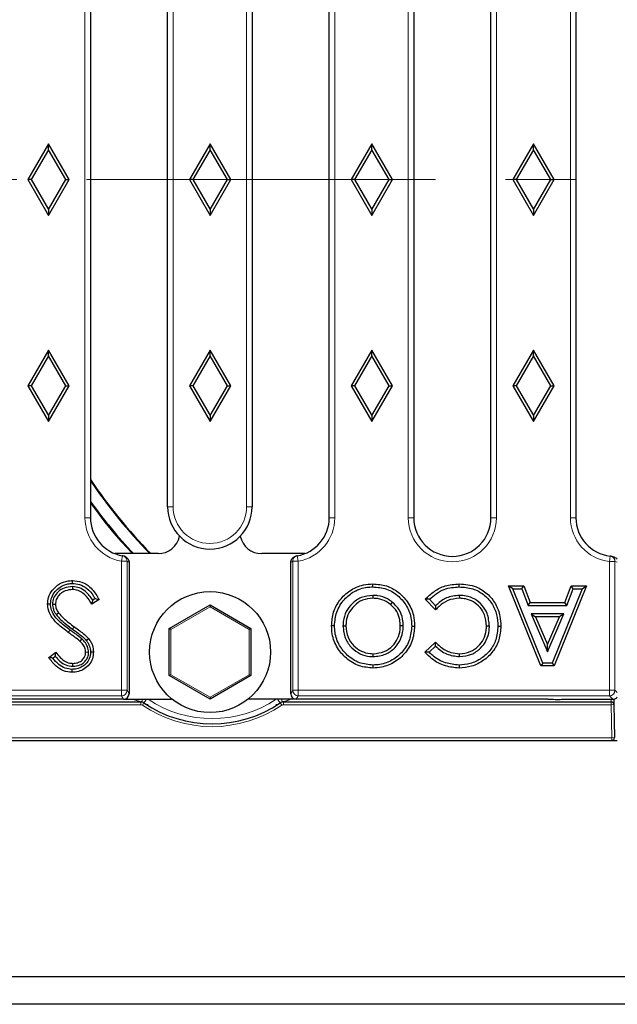
# Model space of a CAD drawing. Units: millimetres. Extents: x 0 to 420, y 0 to 297.
# Drawn here: x 164 to 175, y 49 to 66 of the extents above; entities that cross this region are included whole.
import ezdxf

# ---------------------------------------------------------------- set-up
doc = ezdxf.new("R2010")
doc.units = ezdxf.units.MM
doc.linetypes.add('CENTER', pattern=[10.16, 6.35, -1.27, 1.27, -1.27])

msp = doc.modelspace()

# ---------------------------------------------------------------- linework, layer by layer
at = {"color": 8, "linetype": 'Continuous', "lineweight": 18}
for p, q in [((164.9369, 57.4025), (164.9369, 69.7025)), ((169.4804, 69.7025), (169.4804, 57.4025)), ((170.8169, 57.4025), (170.8169, 69.7025)), ((172.4204, 69.7025), (172.4204, 57.4025)), ((173.7669, 57.4025), (173.7669, 69.7025)), ((166.5404, 69.5025), (166.5404, 57.6025)), ((167.8769, 57.6025), (167.8769, 69.5025)), ((166.5404, 57.6025), (166.4404, 57.6025)), ((167.8769, 57.6025), (167.9769, 57.6025)), ((165.0369, 57.4025), (164.9369, 57.4025)), ((169.4804, 57.4025), (169.3804, 57.4025)), ((170.9169, 57.4025), (170.8169, 57.4025)), ((172.4204, 57.4025), (172.3204, 57.4025)), ((173.7669, 57.4025), (173.8669, 57.4025)), ((165.6018, 56.6125), (165.6189, 56.711)), ((165.6018, 54.2641), (165.6018, 56.6125)), ((165.6018, 56.6125), (165.7017, 56.6125)), ((165.7017, 56.6125), (165.7017, 54.2641)), ((168.7156, 54.2641), (168.7156, 56.6125)), ((168.8155, 56.6125), (168.7156, 56.6125)), ((168.7984, 56.711), (168.8155, 56.6125)), ((168.8155, 56.6125), (168.8155, 54.2641)), ((174.477, 56.606), (174.4884, 56.7053)), ((174.477, 54.2641), (174.477, 56.606)), ((174.477, 56.606), (174.5766, 56.606)), ((174.5766, 56.606), (174.5766, 54.2641)), ((167.2124, 55.7818), (166.4999, 55.3704)), ((167.9249, 55.3704), (167.2124, 55.7818)), ((164.7118, 55.3757), (164.743, 55.4193)), ((166.4999, 55.3704), (166.4999, 54.5477)), ((167.9249, 54.5477), (167.9249, 55.3704)), ((166.4999, 54.5477), (167.2124, 54.1363)), ((167.2124, 54.1363), (167.9249, 54.5477)), ((133.5355, 54.2641), (165.6018, 54.2641)), ((165.6018, 54.1645), (133.5355, 54.1645)), ((165.6018, 54.2641), (165.7017, 54.2641)), ((165.6018, 54.2641), (165.6018, 54.1645)), ((165.639, 54.1025), (165.6018, 54.1645)), ((165.7017, 54.2641), (165.7386, 54.2024)), ((168.6786, 54.2024), (168.7156, 54.2641)), ((168.8155, 54.2641), (168.7156, 54.2641)), ((168.8155, 54.1645), (168.7783, 54.1025)), ((168.8155, 54.2641), (174.477, 54.2641)), ((168.8155, 54.2641), (168.8155, 54.1645)), ((174.477, 54.1645), (168.8155, 54.1645)), ((174.477, 54.2641), (174.5766, 54.2641)), ((174.477, 54.2641), (174.477, 54.1645)), ((174.539, 54.1025), (174.477, 54.1645)), ((174.5073, 54.0525), (174.506, 54.1025)), ((174.5766, 54.2641), (174.6186, 54.2221)), ((165.9525, 54.0025), (133.2848, 54.0025)), ((165.9525, 54.0025), (165.9525, 54.0525)), ((166.0088, 54.0351), (165.9806, 53.9938)), ((168.5166, 53.9938), (168.4885, 54.0351)), ((168.5448, 54.0525), (168.5448, 54.0025)), ((174.5073, 54.0025), (168.5448, 54.0025)), ((174.5073, 54.0525), (174.5073, 54.0025)), ((174.5573, 54.0033), (174.5073, 54.0025)), ((174.5178, 53.4025), (174.5073, 54.0025)), ((124.7195, 53.4025), (174.5178, 53.4025)), ((174.5678, 53.4033), (174.5178, 53.4025)), ((174.5178, 53.3525), (174.5178, 53.4025))]:
    msp.add_line(p, q, dxfattribs=at)
at = {"color": 7, "linetype": 'Continuous', "lineweight": 25}
for p, q in [((165.0369, 69.7025), (165.0369, 57.4025)), ((169.3804, 57.4025), (169.3804, 69.7025)), ((170.9169, 69.7025), (170.9169, 57.4025)), ((172.3204, 57.4025), (172.3204, 69.7025)), ((173.8669, 69.7025), (173.8669, 57.4025)), ((166.4404, 57.6025), (166.4404, 69.5025)), ((167.9769, 69.5025), (167.9769, 57.6025)), ((164.2736, 64.2025), (163.8986, 63.5525)), ((164.2736, 64.0952), (164.2736, 64.2025)), ((164.6486, 63.5525), (164.2736, 64.2025)), ((167.2136, 64.2025), (166.8386, 63.5525)), ((167.2136, 64.0952), (167.2136, 64.2025)), ((167.5886, 63.5525), (167.2136, 64.2025)), ((170.1536, 64.2025), (169.7786, 63.5525)), ((170.1536, 64.0952), (170.1536, 64.2025)), ((170.5286, 63.5525), (170.1536, 64.2025)), ((173.0936, 64.2025), (172.7186, 63.5525)), ((173.0936, 64.0952), (173.0936, 64.2025)), ((173.4686, 63.5525), (173.0936, 64.2025)), ((164.2736, 64.0952), (163.9605, 63.5525)), ((164.5868, 63.5525), (164.2736, 64.0952)), ((167.2136, 64.0952), (166.9005, 63.5525)), ((167.5268, 63.5525), (167.2136, 64.0952)), ((170.1536, 64.0952), (169.8405, 63.5525)), ((170.4668, 63.5525), (170.1536, 64.0952)), ((173.0936, 64.0952), (172.7805, 63.5525)), ((173.4068, 63.5525), (173.0936, 64.0952)), ((163.9605, 63.5525), (163.8986, 63.5525)), ((163.8986, 63.5525), (164.2736, 62.9025)), ((163.9605, 63.5525), (164.2736, 63.0097)), ((164.2736, 63.0097), (164.5868, 63.5525)), ((164.2736, 62.9025), (164.6486, 63.5525)), ((164.5868, 63.5525), (164.6486, 63.5525)), ((166.9005, 63.5525), (166.8386, 63.5525)), ((166.8386, 63.5525), (167.2136, 62.9025)), ((166.9005, 63.5525), (167.2136, 63.0097)), ((167.2136, 63.0097), (167.5268, 63.5525)), ((167.2136, 62.9025), (167.5886, 63.5525)), ((167.5268, 63.5525), (167.5886, 63.5525)), ((169.8405, 63.5525), (169.7786, 63.5525)), ((169.7786, 63.5525), (170.1536, 62.9025)), ((169.8405, 63.5525), (170.1536, 63.0097)), ((170.1536, 63.0097), (170.4668, 63.5525)), ((170.1536, 62.9025), (170.5286, 63.5525)), ((170.4668, 63.5525), (170.5286, 63.5525)), ((172.7805, 63.5525), (172.7186, 63.5525)), ((172.7186, 63.5525), (173.0936, 62.9025)), ((172.7805, 63.5525), (173.0936, 63.0097)), ((173.0936, 63.0097), (173.4068, 63.5525)), ((173.0936, 62.9025), (173.4686, 63.5525)), ((173.4068, 63.5525), (173.4686, 63.5525)), ((164.2736, 63.0097), (164.2736, 62.9025)), ((167.2136, 63.0097), (167.2136, 62.9025)), ((170.1536, 63.0097), (170.1536, 62.9025)), ((173.0936, 63.0097), (173.0936, 62.9025)), ((164.2736, 60.4525), (163.8986, 59.8025)), ((164.2736, 60.3452), (164.2736, 60.4525)), ((164.6486, 59.8025), (164.2736, 60.4525)), ((167.2136, 60.4525), (166.8386, 59.8025)), ((167.2136, 60.3452), (167.2136, 60.4525)), ((167.5886, 59.8025), (167.2136, 60.4525)), ((170.1536, 60.4525), (169.7786, 59.8025)), ((170.1536, 60.3452), (170.1536, 60.4525)), ((170.5286, 59.8025), (170.1536, 60.4525)), ((173.0936, 60.4525), (172.7186, 59.8025)), ((173.0936, 60.3452), (173.0936, 60.4525)), ((173.4686, 59.8025), (173.0936, 60.4525)), ((164.2736, 60.3452), (163.9605, 59.8025)), ((164.5868, 59.8025), (164.2736, 60.3452)), ((167.2136, 60.3452), (166.9005, 59.8025)), ((167.5268, 59.8025), (167.2136, 60.3452)), ((170.1536, 60.3452), (169.8405, 59.8025)), ((170.4668, 59.8025), (170.1536, 60.3452)), ((173.0936, 60.3452), (172.7805, 59.8025)), ((173.4068, 59.8025), (173.0936, 60.3452)), ((163.9605, 59.8025), (163.8986, 59.8025)), ((163.8986, 59.8025), (164.2736, 59.1525)), ((163.9605, 59.8025), (164.2736, 59.2597)), ((164.2736, 59.2597), (164.5868, 59.8025)), ((164.2736, 59.1525), (164.6486, 59.8025)), ((164.5868, 59.8025), (164.6486, 59.8025)), ((166.9005, 59.8025), (166.8386, 59.8025)), ((166.8386, 59.8025), (167.2136, 59.1525)), ((166.9005, 59.8025), (167.2136, 59.2597)), ((167.2136, 59.2597), (167.5268, 59.8025)), ((167.2136, 59.1525), (167.5886, 59.8025)), ((167.5268, 59.8025), (167.5886, 59.8025)), ((169.8405, 59.8025), (169.7786, 59.8025)), ((169.7786, 59.8025), (170.1536, 59.1525)), ((169.8405, 59.8025), (170.1536, 59.2597)), ((170.1536, 59.2597), (170.4668, 59.8025)), ((170.1536, 59.1525), (170.5286, 59.8025)), ((170.4668, 59.8025), (170.5286, 59.8025)), ((172.7805, 59.8025), (172.7186, 59.8025)), ((172.7186, 59.8025), (173.0936, 59.1525)), ((172.7805, 59.8025), (173.0936, 59.2597)), ((173.0936, 59.2597), (173.4068, 59.8025)), ((173.0936, 59.1525), (173.4686, 59.8025)), ((173.4068, 59.8025), (173.4686, 59.8025)), ((164.2736, 59.2597), (164.2736, 59.1525)), ((167.2136, 59.2597), (167.2136, 59.1525)), ((170.1536, 59.2597), (170.1536, 59.1525)), ((173.0936, 59.2597), (173.0936, 59.1525)), ((166.2652, 56.7497), (165.481, 56.7497)), ((165.6803, 56.6855), (165.6473, 56.7015)), ((168.9363, 56.7497), (168.1521, 56.7497)), ((168.7699, 56.7015), (168.737, 56.6855)), ((174.5613, 56.6864), (174.5071, 56.7013)), ((165.7386, 56.5945), (165.7386, 54.2024)), ((168.6786, 54.2024), (168.6786, 56.5945)), ((164.7114, 56.1509), (164.7108, 56.0973)), ((170.1725, 56.1453), (170.1724, 56.199)), ((172.7194, 56.1081), (172.64, 56.1616)), ((172.64, 56.1616), (172.9189, 56.1616)), ((173.2277, 54.7064), (172.64, 56.1616)), ((173.2638, 54.76), (172.7194, 56.1081)), ((172.7194, 56.1081), (172.8819, 56.1081)), ((172.8819, 56.1081), (172.9189, 56.1616)), ((172.8819, 56.1081), (172.9951, 55.8095)), ((172.9189, 56.1616), (173.0321, 55.8631)), ((173.9784, 56.1081), (173.4338, 54.76)), ((174.0579, 56.1616), (173.4699, 54.7064)), ((173.6661, 55.8631), (173.7792, 56.1616)), ((173.7031, 55.8095), (173.8162, 56.1081)), ((173.8162, 56.1081), (173.7792, 56.1616)), ((173.7792, 56.1616), (174.0579, 56.1616)), ((173.8162, 56.1081), (173.9784, 56.1081)), ((173.9784, 56.1081), (174.0579, 56.1616)), ((165.1936, 55.9132), (165.0594, 55.8327)), ((165.1212, 55.9323), (165.0775, 55.9061)), ((170.1731, 55.9914), (170.1732, 55.9378)), ((171.311, 55.7261), (171.1253, 55.9211)), ((171.3123, 55.8025), (171.201, 55.9194)), ((171.7451, 55.9914), (171.7456, 55.9378)), ((164.3462, 55.8281), (164.3998, 55.8283)), ((166.4699, 55.3877), (167.2124, 55.8164)), ((167.2124, 55.8164), (167.9549, 55.3877)), ((167.2124, 55.8164), (167.2124, 55.7818)), ((170.5264, 55.8676), (170.4927, 55.8258)), ((172.9951, 55.8095), (173.0321, 55.8631)), ((172.9951, 55.8095), (173.7031, 55.8095)), ((173.0321, 55.8631), (173.6661, 55.8631)), ((173.7031, 55.8095), (173.6661, 55.8631)), ((164.4135, 55.6408), (164.4568, 55.6725)), ((173.0494, 55.6555), (173.3489, 54.9615)), ((173.0494, 55.6555), (173.1309, 55.6019)), ((173.6485, 55.6555), (173.0494, 55.6555)), ((173.1309, 55.6019), (173.3489, 55.0968)), ((173.567, 55.6019), (173.1309, 55.6019)), ((173.3489, 54.9615), (173.6485, 55.6555)), ((173.3489, 55.0968), (173.567, 55.6019)), ((173.6485, 55.6555), (173.567, 55.6019)), ((166.4699, 54.5304), (166.4699, 55.3877)), ((166.4999, 55.3704), (166.4699, 55.3877)), ((167.9549, 55.3877), (167.9249, 55.3704)), ((167.9549, 55.3877), (167.9549, 54.5304)), ((169.6293, 55.4349), (169.6829, 55.4349)), ((170.7253, 55.437), (170.6717, 55.437)), ((170.8793, 55.4331), (170.9329, 55.4335)), ((172.2925, 55.4307), (172.2389, 55.4311)), ((164.8814, 55.1993), (164.8447, 55.1601)), ((171.1195, 54.9589), (171.311, 55.1419)), ((171.1941, 54.9561), (171.3098, 55.0667)), ((173.3489, 54.9615), (173.3489, 55.0968)), ((164.2777, 54.8599), (164.4065, 54.9576)), ((164.3525, 54.8494), (164.3972, 54.8832)), ((165.003, 54.9541), (164.9494, 54.955)), ((170.1785, 54.8767), (170.1785, 54.9303)), ((171.7506, 54.8767), (171.7506, 54.9303)), ((164.7006, 54.6448), (164.7007, 54.5912)), ((164.7165, 54.7004), (164.7166, 54.754)), ((173.2638, 54.76), (173.2277, 54.7064)), ((173.4699, 54.7064), (173.2277, 54.7064)), ((173.4338, 54.76), (173.2638, 54.76)), ((173.4338, 54.76), (173.4699, 54.7064)), ((166.4999, 54.5477), (166.4699, 54.5304)), ((167.2124, 54.1017), (166.4699, 54.5304)), ((167.9549, 54.5304), (167.2124, 54.1017)), ((167.9549, 54.5304), (167.9249, 54.5477)), ((165.639, 54.1025), (163.4658, 54.1025)), ((165.639, 54.1025), (166.5127, 54.1025)), ((167.2124, 54.1363), (167.2124, 54.1017)), ((168.7783, 54.1025), (167.9121, 54.1025)), ((173.3568, 54.1025), (168.7783, 54.1025)), ((173.6939, 54.1025), (174.539, 54.1025)), ((174.5555, 54.1038), (174.5573, 54.0033)), ((133.2848, 54.0525), (165.9525, 54.0525)), ((166.0863, 54.0025), (166.054, 54.0051)), ((168.4433, 54.0051), (168.411, 54.0025)), ((168.5448, 54.0525), (174.5073, 54.0525)), ((174.5573, 54.0033), (174.5678, 53.4033)), ((124.6186, 53.3525), (174.6186, 53.3525)), ((199.6176, 49.0525), (99.6196, 49.0525)), ((199.6186, 48.5525), (99.6186, 48.5525))]:
    msp.add_line(p, q, dxfattribs=at)
at = {"color": 7, "linetype": 'CENTER', "lineweight": 18}
msp.add_line((211.9546, 63.5525), (84.4826, 63.5525), dxfattribs=at)
at = {"color": 7, "linetype": 'Continuous', "lineweight": 25, "flags": 128}
for points in [[(164.7109, 56.2065), (164.7109, 56.2226), (164.7109, 56.2387), (164.7108, 56.2601)], [(171.744, 56.1454), (171.7442, 56.1614), (171.7443, 56.1775), (171.7445, 56.199)], [(164.311, 55.8313), (164.2949, 55.8311), (164.2788, 55.8308), (164.2574, 55.8305)], [(169.4753, 55.4384), (169.4592, 55.4384), (169.4432, 55.4384), (169.4217, 55.4384)], [(172.4465, 55.4315), (172.4625, 55.4316), (172.4786, 55.4316), (172.5001, 55.4317)], [(164.9611, 55.1701), (164.9821, 55.1867), (165.0031, 55.2034)], [(165.0382, 54.9621), (165.0543, 54.962), (165.0704, 54.9619), (165.0918, 54.9617)], [(170.1747, 54.7227), (170.1746, 54.7066), (170.1745, 54.6906), (170.1744, 54.6691)], [(171.7402, 54.7227), (171.7402, 54.7066), (171.7403, 54.6906), (171.7404, 54.6691)]]:
    msp.add_lwpolyline(points, dxfattribs=at)
at = {"color": 8, "linetype": 'Continuous', "lineweight": 18, "flags": 128}
msp.add_lwpolyline([(164.6626, 55.3617), (164.6532, 55.3487), (164.6438, 55.3356), (164.6313, 55.3182)], dxfattribs=at)
at = {"color": 7, "linetype": 'Continuous', "lineweight": 25}
msp.add_circle((167.2124, 54.959), 1.1, dxfattribs=at)
for centre, radius, start, end in [((173.1186, 63.5525), 9.75, 214.01408, 224.24427), ((173.1186, 63.5525), 9.7627, 214.12467, 224.17152), ((173.1186, 63.5525), 9.9793, 215.91824, 222.97566), ((167.2086, 57.6025), 0.7682, 180, 0), ((165.7386, 57.4025), 0.7018, 180, 260.17423), ((168.6786, 57.4025), 0.7018, 279.82577, 0), ((171.6186, 57.4025), 0.7018, 180, 0), ((174.5686, 57.4025), 0.7018, 180, 263.43733), ((165.6018, 56.6125), 0.1, 62.92324, 80.17423), ((168.8155, 56.6125), 0.1, 99.82577, 117.07676), ((174.477, 56.606), 0.1, 72.47014, 83.43733), ((165.9525, 53.9526), 0.0999, 55.69808, 90), ((167.2486, 55.8525), 2.2, 235.69808, 304.30192), ((168.5448, 53.9526), 0.0999, 90, 124.30192), ((174.5073, 54.0025), 0.05, 1, 90), ((174.5178, 53.4025), 0.05, 270, 1)]:
    msp.add_arc(centre, radius, start, end, dxfattribs=at)
at = {"color": 8, "linetype": 'Continuous', "lineweight": 18}
for centre, radius, start, end in [((167.2086, 57.6025), 0.6682, 180, 0), ((165.7386, 57.4025), 0.8018, 180, 260.17423), ((168.6786, 57.4025), 0.8018, 279.82577, 0), ((171.6186, 57.4025), 0.8018, 180, 0), ((174.5686, 57.4025), 0.8018, 180, 263.43733), ((165.6019, 56.6127), 0.0998, 359.89426, 62.90056), ((168.8154, 56.6127), 0.0998, 117.09944, 180.10574), ((174.477, 56.6063), 0.0997, 359.7873, 72.38476), ((165.6014, 54.2648), 0.1003, 270.23566, 359.62447), ((163.7574, 54.5303), 2.2656, 347.77687, 349.11551), ((164.8373, 54.9155), 1.4655, 323.07644, 326.30478), ((167.2486, 55.8499), 2.1001, 236.30974, 303.69026), ((169.66, 54.9155), 1.4655, 213.69522, 216.92356), ((170.7399, 54.5303), 2.2656, 190.88449, 192.22313), ((168.8159, 54.2648), 0.1003, 180.37553, 269.76434), ((174.4761, 54.265), 0.1005, 270.50813, 359.49187), ((165.9525, 53.9526), 0.0499, 55.69808, 90), ((167.2486, 55.8525), 2.25, 235.69808, 304.30192), ((168.5448, 53.9526), 0.0499, 90, 124.30192)]:
    msp.add_arc(centre, radius, start, end, dxfattribs=at)
at = {"color": 7, "linetype": 'Continuous', "lineweight": 25}
for centre, major_axis, ratio, start_param, end_param in [((166.2621, 57.1512), (0.285, -0.285), 0.9924325, 5.5015852, 6.8662935), ((168.1552, 57.1512), (-0.285, -0.285), 0.9924325, 5.7000772, 7.0647854), ((165.6385, 54.2029), (-0.0517, 0.0862), 0.9948398, 2.6041693, 4.1704042), ((168.7788, 54.2029), (-0.0517, -0.0862), 0.9948398, 5.2543738, 6.8206087), ((174.5383, 54.2029), (-0.0712, 0.0712), 0.9924325, 2.3599926, 3.281112)]:
    msp.add_ellipse(centre, major_axis=major_axis, ratio=ratio, start_param=start_param, end_param=end_param, dxfattribs=at)
at = {"color": 8, "linetype": 'Continuous', "lineweight": 18}
for centre, major_axis, ratio, start_param, end_param in [((166.1559, 57.4025), (0.9531, 0), 0.9429048, 4.2155776, 4.2591892), ((168.2614, 57.4025), (0.9531, 0), 0.9429048, 5.1655887, 5.2092004), ((174.8387, 57.4025), (0.854, 0), 0.9798953, 4.4005533, 4.4518388)]:
    msp.add_ellipse(centre, major_axis=major_axis, ratio=ratio, start_param=start_param, end_param=end_param, dxfattribs=at)
at = {"color": 7, "linetype": 'Continuous', "lineweight": 25}
for points, knots in [([(165.0369, 57.6779), (165.1744, 57.4873), (165.414, 57.1552), (165.6872, 56.8708), (165.8036, 56.7497)], [0, 0, 0, 0, 0.5741055, 1, 1, 1, 1]), ([(165.6801, 56.6851), (165.6811, 56.6848), (165.6929, 56.6814), (165.7114, 56.665), (165.7311, 56.6377), (165.7381, 56.6122), (165.7385, 56.5978), (165.7386, 56.5945)], [0, 0, 0, 0, 0.0261815, 0.3225279, 0.6188487, 0.9148527, 1, 1, 1, 1]), ([(168.6786, 56.5945), (168.6797, 56.6058), (168.6819, 56.6284), (168.6994, 56.6578), (168.7189, 56.6775), (168.7335, 56.6828), (168.7375, 56.6843)], [0, 0, 0, 0, 0.2956054, 0.5911965, 0.8871378, 1, 1, 1, 1]), ([(174.561, 56.685), (174.5657, 56.6842), (174.5816, 56.6816), (174.6027, 56.6682), (174.6141, 56.6529), (174.6186, 56.6467)], [0, 0, 0, 0, 0.2000881, 0.6752036, 1, 1, 1, 1]), ([(164.2574, 55.8305), (164.2608, 55.8725), (164.2682, 55.9644), (164.3446, 56.0966), (164.4664, 56.2055), (164.6008, 56.2554), (164.6832, 56.259), (164.7108, 56.2601)], [0, 0, 0, 0, 0.18129281, 0.39626681, 0.64276837, 0.87991933, 1, 1, 1, 1]), ([(164.7108, 56.2601), (164.7689, 56.2544), (164.8842, 56.2431), (165.0481, 56.1361), (165.1384, 56.0125), (165.1842, 55.9301), (165.1936, 55.9132)], [0, 0, 0, 0, 0.2761883, 0.548273, 0.9069633, 1, 1, 1, 1]), ([(164.311, 55.8313), (164.315, 55.8736), (164.3231, 55.9572), (164.3919, 56.0645), (164.4897, 56.1537), (164.6036, 56.2013), (164.6822, 56.2051), (164.7109, 56.2065)], [0, 0, 0, 0, 0.2073406, 0.4105074, 0.611913, 0.8581703, 1, 1, 1, 1]), ([(164.7114, 56.1509), (164.6584, 56.1453), (164.5648, 56.1352), (164.4473, 56.0638), (164.3746, 55.9707), (164.3486, 55.8856), (164.3467, 55.8395), (164.3462, 55.8281)], [0, 0, 0, 0, 0.2931139, 0.5175248, 0.7435171, 0.9363432, 1, 1, 1, 1]), ([(164.7108, 56.0973), (164.6656, 56.0925), (164.5858, 56.0841), (164.4901, 56.0272), (164.4301, 55.956), (164.4031, 55.8868), (164.4007, 55.8431), (164.3998, 55.8283)], [0, 0, 0, 0, 0.2965746, 0.5232657, 0.7127045, 0.9021504, 1, 1, 1, 1]), ([(165.0594, 55.8327), (165.0384, 55.8671), (164.986, 55.9526), (164.8862, 56.0514), (164.7789, 56.094), (164.7267, 56.0965), (164.7108, 56.0973)], [0, 0, 0, 0, 0.2640013, 0.6579147, 0.8961592, 1, 1, 1, 1]), ([(164.7109, 56.2065), (164.7528, 56.2032), (164.8458, 56.1959), (164.9856, 56.1185), (165.0702, 56.016), (165.1118, 55.9478), (165.1212, 55.9323)], [0, 0, 0, 0, 0.2418956, 0.5366356, 0.8950446, 1, 1, 1, 1]), ([(165.0775, 55.9061), (165.0371, 55.9615), (164.9724, 56.0504), (164.8401, 56.1359), (164.7551, 56.1458), (164.7114, 56.1509)], [0, 0, 0, 0, 0.4459133, 0.7154547, 1, 1, 1, 1]), ([(169.4217, 55.4384), (169.4284, 55.5225), (169.4417, 55.6892), (169.5655, 55.9115), (169.7511, 56.0892), (169.9671, 56.1875), (170.1151, 56.1958), (170.1724, 56.199)], [0, 0, 0, 0, 0.2113383, 0.4191566, 0.6261994, 0.8554383, 1, 1, 1, 1]), ([(169.4753, 55.4384), (169.4825, 55.5227), (169.4975, 55.6983), (169.6385, 55.9171), (169.8324, 56.0755), (170.0205, 56.1398), (170.1369, 56.1441), (170.1725, 56.1453)], [0, 0, 0, 0, 0.22787335, 0.47470844, 0.68280569, 0.90305792, 1, 1, 1, 1]), ([(170.1724, 56.199), (170.2565, 56.1925), (170.4208, 56.18), (170.639, 56.0587), (170.8123, 55.8753), (170.9189, 55.6562), (170.9288, 55.4989), (170.9329, 55.4335)], [0, 0, 0, 0, 0.2092057, 0.4086968, 0.6074997, 0.8365668, 1, 1, 1, 1]), ([(170.1725, 56.1453), (170.2569, 56.1384), (170.4297, 56.1243), (170.6438, 55.9856), (170.8009, 55.7928), (170.8725, 55.5996), (170.8776, 55.4738), (170.8793, 55.4331)], [0, 0, 0, 0, 0.2254034, 0.4615236, 0.6614288, 0.890275, 1, 1, 1, 1]), ([(171.1253, 55.9211), (171.1784, 55.9706), (171.2851, 56.07), (171.4955, 56.1822), (171.6569, 56.1931), (171.7445, 56.199)], [0, 0, 0, 0, 0.3118527, 0.626453, 1, 1, 1, 1]), ([(171.201, 55.9194), (171.2411, 55.9545), (171.3225, 56.0259), (171.5007, 56.1269), (171.6502, 56.1382), (171.744, 56.1454)], [0, 0, 0, 0, 0.2652966, 0.5389635, 1, 1, 1, 1]), ([(171.744, 56.1454), (171.8282, 56.1392), (171.9854, 56.1278), (172.1908, 56.0145), (172.3434, 55.8512), (172.4339, 55.6469), (172.4424, 55.5011), (172.4465, 55.4315)], [0, 0, 0, 0, 0.2234986, 0.4174825, 0.6111038, 0.8143198, 1, 1, 1, 1]), ([(171.7445, 56.199), (171.7966, 56.196), (171.9007, 56.1902), (172.0791, 56.1423), (172.2602, 56.0282), (172.413, 55.8412), (172.4905, 55.6315), (172.4972, 55.4916), (172.5001, 55.4317)], [0, 0, 0, 0, 0.1299208, 0.2592536, 0.4558224, 0.6520299, 0.8511538, 1, 1, 1, 1]), ([(165.0775, 55.9061), (165.0745, 55.8939), (165.0686, 55.8695), (165.0625, 55.845), (165.0594, 55.8327)], [0, 0, 0, 0, 0.4999967, 1, 1, 1, 1]), ([(165.1212, 55.9323), (165.1334, 55.9292), (165.1576, 55.9229), (165.1816, 55.9164), (165.1936, 55.9132)], [0, 0, 0, 0, 0.4999971, 1, 1, 1, 1]), ([(170.1731, 55.9914), (170.1001, 55.9837), (169.9607, 55.969), (169.7937, 55.8497), (169.6788, 55.6987), (169.6337, 55.5519), (169.6303, 55.4626), (169.6293, 55.4349)], [0, 0, 0, 0, 0.2510764, 0.4800786, 0.6890352, 0.9037596, 1, 1, 1, 1]), ([(170.1732, 55.9378), (170.1087, 55.9312), (169.9838, 55.9186), (169.8337, 55.8124), (169.729, 55.6768), (169.6871, 55.5434), (169.6839, 55.4612), (169.6829, 55.4349)], [0, 0, 0, 0, 0.2461355, 0.4757782, 0.6833924, 0.898841, 1, 1, 1, 1]), ([(170.5264, 55.8676), (170.497, 55.8887), (170.4189, 55.9448), (170.2947, 55.9859), (170.2039, 55.99), (170.1731, 55.9914)], [0, 0, 0, 0, 0.28405251, 0.75705638, 1, 1, 1, 1]), ([(170.4927, 55.8258), (170.4668, 55.8446), (170.3968, 55.895), (170.2847, 55.9327), (170.2019, 55.9365), (170.1732, 55.9378)], [0, 0, 0, 0, 0.2784555, 0.7501093, 1, 1, 1, 1]), ([(171.201, 55.9194), (171.1884, 55.9197), (171.1631, 55.9204), (171.1379, 55.9209), (171.1253, 55.9211)], [0, 0, 0, 0, 0.4999989, 1, 1, 1, 1]), ([(171.7456, 55.9378), (171.674, 55.9305), (171.5379, 55.9167), (171.4008, 55.814), (171.3332, 55.7479), (171.311, 55.7261)], [0, 0, 0, 0, 0.42660433, 0.81161712, 1, 1, 1, 1]), ([(171.7451, 55.9914), (171.6653, 55.983), (171.5146, 55.9673), (171.3817, 55.8665), (171.3214, 55.8108), (171.3123, 55.8025)], [0, 0, 0, 0, 0.4893089, 0.9232492, 1, 1, 1, 1]), ([(172.2925, 55.4307), (172.2851, 55.5096), (172.2723, 55.6469), (172.1672, 55.8166), (172.0317, 55.9265), (171.8836, 55.9838), (171.7861, 55.9891), (171.7451, 55.9914)], [0, 0, 0, 0, 0.2684383, 0.4669162, 0.6659731, 0.8594022, 1, 1, 1, 1]), ([(172.2389, 55.4311), (172.2324, 55.5021), (172.2213, 55.6254), (172.1282, 55.7782), (172.0071, 55.8778), (171.8729, 55.9306), (171.7838, 55.9356), (171.7456, 55.9378)], [0, 0, 0, 0, 0.2673559, 0.4642356, 0.6616517, 0.8553125, 1, 1, 1, 1]), ([(164.6313, 55.3182), (164.5647, 55.3678), (164.443, 55.4584), (164.3092, 55.6147), (164.2615, 55.7465), (164.2582, 55.814), (164.2574, 55.8305)], [0, 0, 0, 0, 0.3784977, 0.6919385, 0.9245579, 1, 1, 1, 1]), ([(164.6626, 55.3617), (164.5959, 55.4113), (164.4816, 55.4962), (164.3588, 55.64), (164.3147, 55.755), (164.3118, 55.8155), (164.311, 55.8313)], [0, 0, 0, 0, 0.4094841, 0.7015591, 0.9220488, 1, 1, 1, 1]), ([(164.3462, 55.8281), (164.3492, 55.7971), (164.3541, 55.7481), (164.3826, 55.6863), (164.4031, 55.6561), (164.4135, 55.6408)], [0, 0, 0, 0, 0.4577798, 0.7256429, 1, 1, 1, 1]), ([(164.3998, 55.8283), (164.4008, 55.8129), (164.4032, 55.7713), (164.4255, 55.7181), (164.4485, 55.6845), (164.4568, 55.6725)], [0, 0, 0, 0, 0.272905, 0.7401465, 1, 1, 1, 1]), ([(170.6717, 55.437), (170.6699, 55.4743), (170.6655, 55.5643), (170.6143, 55.7081), (170.5343, 55.7855), (170.4927, 55.8258)], [0, 0, 0, 0, 0.2532978, 0.6112675, 1, 1, 1, 1]), ([(170.7253, 55.437), (170.7232, 55.4785), (170.7181, 55.5785), (170.6605, 55.7375), (170.5722, 55.8231), (170.5264, 55.8676)], [0, 0, 0, 0, 0.2542293, 0.6131073, 1, 1, 1, 1]), ([(171.3123, 55.8025), (171.312, 55.7898), (171.3114, 55.7645), (171.3111, 55.7389), (171.311, 55.7261)], [0, 0, 0, 0, 0.4999942, 1, 1, 1, 1]), ([(164.4135, 55.6408), (164.4405, 55.6092), (164.4975, 55.5428), (164.6006, 55.4574), (164.6747, 55.403), (164.7118, 55.3757)], [0, 0, 0, 0, 0.3112331, 0.6545674, 1, 1, 1, 1]), ([(164.4568, 55.6725), (164.484, 55.641), (164.5395, 55.577), (164.6387, 55.4959), (164.7081, 55.4449), (164.743, 55.4193)], [0, 0, 0, 0, 0.3252505, 0.6617165, 1, 1, 1, 1]), ([(164.8814, 55.1993), (164.8458, 55.2274), (164.7924, 55.2697), (164.7182, 55.3221), (164.6811, 55.3485), (164.6626, 55.3617)], [0, 0, 0, 0, 0.4991693, 0.7495829, 1, 1, 1, 1]), ([(164.7118, 55.3757), (164.7452, 55.3513), (164.8054, 55.3073), (164.8913, 55.2417), (164.9378, 55.194), (164.9611, 55.1701)], [0, 0, 0, 0, 0.3837888, 0.6908507, 1, 1, 1, 1]), ([(164.743, 55.4193), (164.7764, 55.3949), (164.8386, 55.3495), (164.9284, 55.2808), (164.9782, 55.2292), (165.0031, 55.2034)], [0, 0, 0, 0, 0.3668534, 0.6822659, 1, 1, 1, 1]), ([(170.1744, 54.6691), (170.0901, 54.6765), (169.9138, 54.6921), (169.689, 54.8333), (169.514, 55.0339), (169.4308, 55.2477), (169.4241, 55.3887), (169.4217, 55.4384)], [0, 0, 0, 0, 0.2105068, 0.440687, 0.64542, 0.8748695, 1, 1, 1, 1]), ([(170.1747, 54.7227), (170.0902, 54.7307), (169.9209, 54.7467), (169.711, 54.8869), (169.5523, 55.0758), (169.4823, 55.2718), (169.477, 55.3973), (169.4753, 55.4384)], [0, 0, 0, 0, 0.2268241, 0.4539927, 0.6602762, 0.8889427, 1, 1, 1, 1]), ([(169.6293, 55.4349), (169.6375, 55.3566), (169.6531, 55.2082), (169.7805, 55.0332), (169.9367, 54.9185), (170.0777, 54.8797), (170.1581, 54.8773), (170.1785, 54.8767)], [0, 0, 0, 0, 0.2676955, 0.5076701, 0.721958, 0.9295087, 1, 1, 1, 1]), ([(169.6829, 55.4349), (169.69, 55.3652), (169.7035, 55.2316), (169.8175, 55.0735), (169.9582, 54.9687), (170.086, 54.933), (170.1593, 54.9309), (170.1785, 54.9303)], [0, 0, 0, 0, 0.2637927, 0.5057977, 0.7191228, 0.9267059, 1, 1, 1, 1]), ([(170.9329, 55.4335), (170.9254, 55.3494), (170.91, 55.1751), (170.7772, 54.942), (170.5771, 54.7694), (170.365, 54.68), (170.227, 54.6721), (170.1744, 54.6691)], [0, 0, 0, 0, 0.2106396, 0.4363945, 0.6532505, 0.867912, 1, 1, 1, 1]), ([(170.8793, 55.4331), (170.8712, 55.3487), (170.855, 55.1811), (170.7232, 54.9625), (170.5331, 54.8064), (170.3393, 54.7309), (170.217, 54.7248), (170.1747, 54.7227)], [0, 0, 0, 0, 0.2272218, 0.4516838, 0.6688418, 0.8857701, 1, 1, 1, 1]), ([(170.1785, 54.8767), (170.2566, 54.8851), (170.4026, 54.9008), (170.5732, 55.0266), (170.6828, 55.1819), (170.7219, 55.3261), (170.7246, 55.4119), (170.7253, 55.437)], [0, 0, 0, 0, 0.2662525, 0.4975257, 0.7040412, 0.9134432, 1, 1, 1, 1]), ([(170.1785, 54.9303), (170.2479, 54.9375), (170.3788, 54.9511), (170.5326, 55.0633), (170.6323, 55.2029), (170.6685, 55.334), (170.671, 55.4128), (170.6717, 55.437)], [0, 0, 0, 0, 0.2617611, 0.4936138, 0.6993213, 0.9077987, 1, 1, 1, 1]), ([(172.4465, 55.4315), (172.4398, 55.3473), (172.4274, 55.1903), (172.3138, 54.9847), (172.1492, 54.8366), (171.9518, 54.7391), (171.8085, 54.728), (171.7402, 54.7227)], [0, 0, 0, 0, 0.2255768, 0.4204224, 0.6151853, 0.8165449, 1, 1, 1, 1]), ([(172.5001, 55.4317), (172.4938, 55.3477), (172.4816, 55.1845), (172.3673, 54.9644), (172.192, 54.7993), (171.9763, 54.6887), (171.8178, 54.6756), (171.7404, 54.6691)], [0, 0, 0, 0, 0.2094562, 0.4069413, 0.6042964, 0.8066425, 1, 1, 1, 1]), ([(171.7506, 54.9303), (171.8163, 54.9369), (171.9425, 54.9496), (172.0921, 55.057), (172.1948, 55.1929), (172.2351, 55.3246), (172.238, 55.4059), (172.2389, 55.4311)], [0, 0, 0, 0, 0.2510838, 0.4823718, 0.6857072, 0.9025281, 1, 1, 1, 1]), ([(171.7506, 54.8767), (171.825, 54.8845), (171.9661, 54.8992), (172.1326, 55.0203), (172.2453, 55.1718), (172.2885, 55.3164), (172.2915, 55.4045), (172.2925, 55.4307)], [0, 0, 0, 0, 0.2567538, 0.4871784, 0.6925163, 0.9087001, 1, 1, 1, 1]), ([(164.8447, 55.1601), (164.81, 55.1875), (164.7578, 55.2285), (164.6855, 55.2796), (164.6494, 55.3053), (164.6313, 55.3182)], [0, 0, 0, 0, 0.4992086, 0.749603, 1, 1, 1, 1]), ([(165.003, 54.9541), (164.9992, 54.9895), (164.9917, 55.0599), (164.9395, 55.1413), (164.8981, 55.1825), (164.8814, 55.1993)], [0, 0, 0, 0, 0.3753735, 0.746773, 1, 1, 1, 1]), ([(164.9611, 55.1701), (164.9733, 55.1533), (164.9966, 55.1214), (165.029, 55.0527), (165.0346, 54.998), (165.0382, 54.9621)], [0, 0, 0, 0, 0.2757392, 0.5244677, 1, 1, 1, 1]), ([(165.0031, 55.2034), (165.018, 55.1828), (165.0457, 55.1445), (165.082, 55.064), (165.088, 55.002), (165.0918, 54.9617)], [0, 0, 0, 0, 0.2915443, 0.5405634, 1, 1, 1, 1]), ([(164.9494, 54.955), (164.9463, 54.983), (164.9403, 55.0393), (164.897, 55.108), (164.8609, 55.144), (164.8447, 55.1601)], [0, 0, 0, 0, 0.3530101, 0.7092544, 1, 1, 1, 1]), ([(171.3098, 55.0667), (171.31, 55.0792), (171.3102, 55.1042), (171.3107, 55.1293), (171.311, 55.1419)], [0, 0, 0, 0, 0.4999959, 1, 1, 1, 1]), ([(171.3098, 55.0667), (171.375, 55.0121), (171.503, 54.9046), (171.669, 54.8859), (171.7506, 54.8767)], [0, 0, 0, 0, 0.5085213, 1, 1, 1, 1]), ([(171.311, 55.1419), (171.3403, 55.1127), (171.421, 55.0321), (171.5717, 54.9457), (171.6976, 54.9349), (171.7506, 54.9303)], [0, 0, 0, 0, 0.2483637, 0.6838769, 1, 1, 1, 1]), ([(164.3525, 54.8494), (164.3399, 54.8511), (164.3148, 54.8544), (164.2901, 54.8581), (164.2777, 54.8599)], [0, 0, 0, 0, 0.499994, 1, 1, 1, 1]), ([(164.7007, 54.5912), (164.6479, 54.5968), (164.5429, 54.6079), (164.3938, 54.7082), (164.3199, 54.8047), (164.2777, 54.8599)], [0, 0, 0, 0, 0.301547, 0.6004777, 1, 1, 1, 1]), ([(164.7006, 54.6448), (164.6585, 54.6489), (164.5707, 54.6574), (164.4483, 54.7339), (164.3858, 54.8092), (164.3525, 54.8494)], [0, 0, 0, 0, 0.2997783, 0.6259285, 1, 1, 1, 1]), ([(164.3972, 54.8832), (164.3986, 54.8956), (164.4016, 54.9202), (164.4049, 54.9451), (164.4065, 54.9576)], [0, 0, 0, 0, 0.4999947, 1, 1, 1, 1]), ([(164.3972, 54.8832), (164.4242, 54.8519), (164.4787, 54.7888), (164.5865, 54.7138), (164.6727, 54.7049), (164.7165, 54.7004)], [0, 0, 0, 0, 0.327057, 0.6580014, 1, 1, 1, 1]), ([(164.4065, 54.9576), (164.4324, 54.9252), (164.4842, 54.8603), (164.5747, 54.7811), (164.6609, 54.756), (164.706, 54.7544), (164.7166, 54.754)], [0, 0, 0, 0, 0.32288628, 0.64800101, 0.91781119, 1, 1, 1, 1]), ([(165.0382, 54.9621), (165.0338, 54.9198), (165.0252, 54.8378), (164.9566, 54.7393), (164.8656, 54.6779), (164.7784, 54.6481), (164.7216, 54.6457), (164.7006, 54.6448)], [0, 0, 0, 0, 0.2441679, 0.4739756, 0.6698738, 0.8775704, 1, 1, 1, 1]), ([(165.0918, 54.9617), (165.088, 54.9197), (165.0806, 54.8377), (165.0185, 54.7289), (164.9277, 54.6501), (164.8182, 54.5998), (164.7397, 54.5941), (164.7007, 54.5912)], [0, 0, 0, 0, 0.20925062, 0.40880398, 0.60850163, 0.80497382, 1, 1, 1, 1]), ([(164.7165, 54.7004), (164.7611, 54.7047), (164.837, 54.7119), (164.9273, 54.7723), (164.9839, 54.8442), (165.0007, 54.9105), (165.0026, 54.9461), (165.003, 54.9541)], [0, 0, 0, 0, 0.3114136, 0.529225, 0.7475062, 0.9437089, 1, 1, 1, 1]), ([(164.7166, 54.754), (164.7461, 54.7561), (164.8014, 54.7599), (164.8743, 54.7987), (164.9237, 54.8509), (164.9465, 54.907), (164.9485, 54.9406), (164.9494, 54.955)], [0, 0, 0, 0, 0.2566238, 0.4812073, 0.7062073, 0.8739124, 1, 1, 1, 1]), ([(171.1941, 54.9561), (171.1816, 54.9565), (171.1566, 54.9572), (171.1318, 54.9583), (171.1195, 54.9589)], [0, 0, 0, 0, 0.4999922, 1, 1, 1, 1]), ([(171.7404, 54.6691), (171.6566, 54.6771), (171.4802, 54.694), (171.2653, 54.8077), (171.1602, 54.9166), (171.1195, 54.9589)], [0, 0, 0, 0, 0.3563907, 0.75032223, 1, 1, 1, 1]), ([(171.7402, 54.7227), (171.6562, 54.7313), (171.4838, 54.7489), (171.3016, 54.8529), (171.2161, 54.935), (171.1941, 54.9561)], [0, 0, 0, 0, 0.4140568, 0.8493736, 1, 1, 1, 1]), ([(173.3568, 54.1025), (173.3737, 54.1023), (173.4098, 54.102), (173.4598, 54.0999), (173.503, 54.098), (173.5471, 54.098), (173.5961, 54.1), (173.645, 54.1022), (173.6844, 54.1024), (173.6939, 54.1025)], [0, 0, 0, 0, 0.1428649, 0.3044918, 0.4659049, 0.545975, 0.6671917, 0.9204155, 1, 1, 1, 1])]:
    msp.add_open_spline(points, degree=3, knots=knots, dxfattribs=at)
at = {"color": 8, "linetype": 'Continuous', "lineweight": 18}
for points, knots in [([(165.9525, 54.0525), (165.9525, 54.0525), (165.9525, 54.0525), (165.9507, 54.0531), (165.943, 54.0557), (165.9282, 54.0609), (165.8929, 54.0734), (165.8561, 54.0866), (165.8252, 54.0995), (165.8181, 54.1025)], [0, 0, 0, 0, 0.00857, 0.0780294, 0.1244234, 0.2995128, 0.4233168, 0.8675273, 1, 1, 1, 1]), ([(165.8185, 54.1025), (165.8474, 54.0911), (165.8889, 54.0746), (165.9314, 54.0598), (165.9475, 54.0543), (165.9519, 54.0528), (165.9532, 54.0525), (165.9544, 54.0525), (165.9557, 54.0524), (165.9614, 54.0522), (165.9668, 54.0514), (165.9717, 54.0506)], [0, 0, 0, 0, 0.49235576, 0.70783742, 0.81392444, 0.88441991, 0.90228006, 0.90848995, 0.91463978, 0.92280192, 1, 1, 1, 1]), ([(168.6777, 54.1025), (168.6615, 54.0957), (168.6237, 54.08), (168.5801, 54.0648), (168.5539, 54.0556), (168.5463, 54.0531), (168.5448, 54.0526), (168.5435, 54.0525), (168.5422, 54.0524), (168.5402, 54.0524), (168.5346, 54.0521), (168.5297, 54.0513), (168.5256, 54.0506)], [0, 0, 0, 0, 0.27957358, 0.64924819, 0.78231132, 0.85793245, 0.89537401, 0.90374337, 0.91008821, 0.92224559, 0.93429653, 1, 1, 1, 1]), ([(168.6792, 54.1025), (168.6721, 54.0995), (168.6412, 54.0866), (168.6043, 54.0734), (168.5691, 54.0609), (168.5532, 54.0553), (168.546, 54.0529), (168.5448, 54.0525), (168.5448, 54.0525), (168.5448, 54.0525)], [0, 0, 0, 0, 0.1324666, 0.5766563, 0.7004546, 0.8755358, 0.9485679, 0.9914304, 1, 1, 1, 1])]:
    msp.add_open_spline(points, degree=3, knots=knots, dxfattribs=at)

doc.saveas('drawing.dxf')
